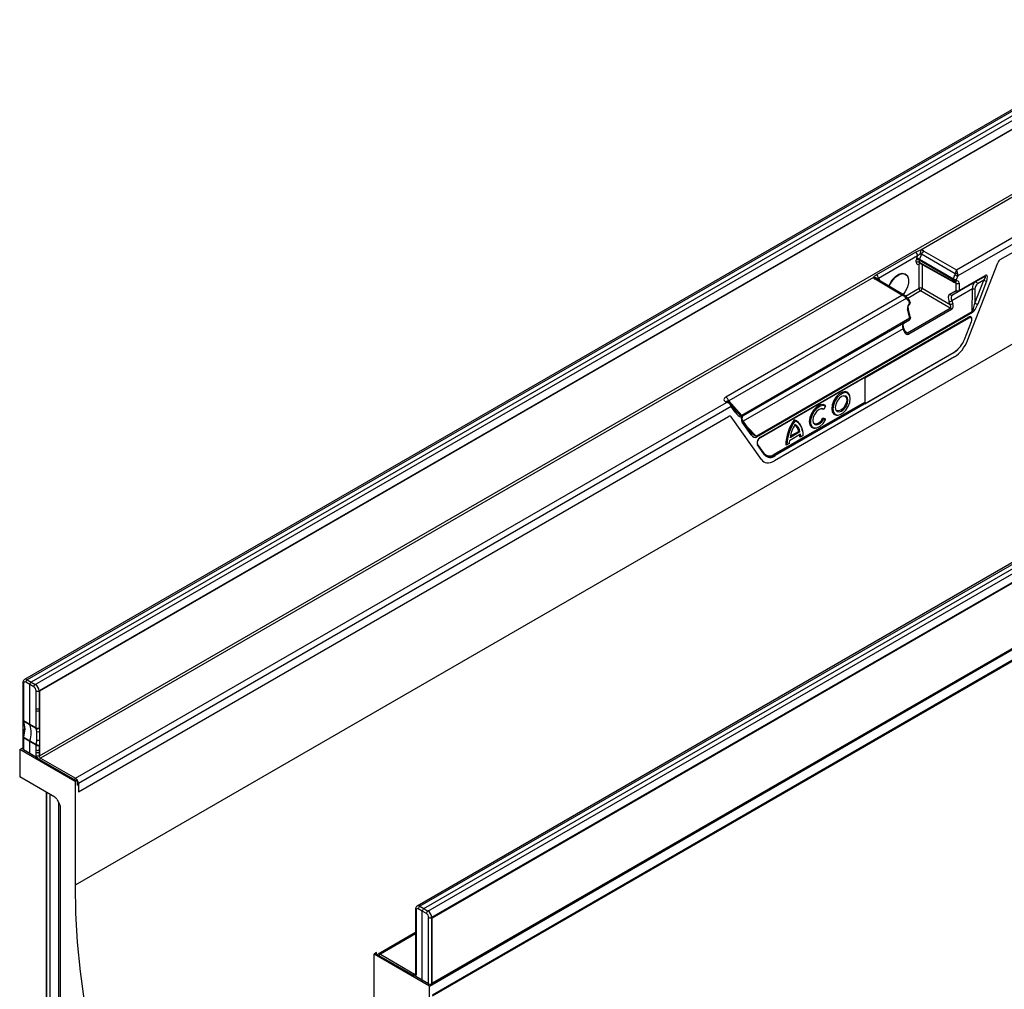
# Model space of a CAD drawing. Units: millimetres. Extents: x 3495 to 5349, y 3558 to 4563.
# Drawn here: x 4538 to 4771, y 3683 to 3913 of the extents above; entities that cross this region are included whole.
import ezdxf

# ---------------------------------------------------------------- set-up
doc = ezdxf.new("R2010")
doc.units = ezdxf.units.MM
doc.layers.add('3010166', color=7, linetype='Continuous')

# ---------------------------------------------------------------- blocks, each defined once
blk = doc.blocks.new('1251925_003_ISO_view')
for p, q in [((615.54, 558.64), (-91.57, 150.44)), ((-7.78, 126.56), (699.33, 534.77)), ((248.62, 402.35), (-103.5, 199.08)), ((249.24, 402.3), (-102.88, 199.02)), ((250.21, 401.76), (-101.93, 198.47)), ((-100.96, 197.91), (251.16, 401.19)), ((252.04, 399.66), (-100.08, 196.39)), ((252.11, 399.62), (-100.01, 196.35)), ((-100.01, 181.05), (252.11, 384.32)), ((252.38, 383.74), (108.45, 300.65)), ((116.87, 296), (260.48, 378.9)), ((261.18, 377.68), (117.17, 294.54)), ((127.25, 298.4), (261.18, 375.72)), ((341.46, 348.76), (-10.65, 145.49)), ((342.08, 348.7), (-10.04, 145.43)), ((-9.09, 144.88), (343.05, 348.16)), ((-8.12, 144.31), (344.01, 347.59)), ((344.88, 346.06), (-7.23, 142.79)), ((-7.11, 142.72), (345.01, 345.99)), ((345.01, 330.52), (-7.11, 127.25)), ((345.07, 327.73), (-7.07, 124.44)), ((-7.07, 124.24), (345.07, 327.53)), ((109.19, 300.43), (116.87, 296)), ((98.05, 294.89), (107.32, 300.24)), ((107.7, 299.3), (98.43, 293.95)), ((107.38, 297.75), (107.38, 298.26)), ((107.47, 298.72), (107.7, 299.3)), ((116.11, 293.62), (108.08, 298.26)), ((108.08, 298.26), (108.08, 297.75)), ((108.58, 299.67), (108.13, 298.49)), ((108.13, 298.49), (116.16, 293.85)), ((116.57, 295.06), (108.58, 299.67)), ((108.05, 291.6), (108.05, 297.32)), ((108.08, 297.75), (116.11, 293.28)), ((108.19, 297.52), (116.22, 293.05)), ((108.75, 297.21), (108.75, 291.6)), ((119.5, 279.23), (126.64, 297.64)), ((97.25, 294.19), (-99.72, 180.48)), ((103.99, 289.95), (97.62, 293.75)), ((104.74, 289.84), (98.13, 293.8)), ((98.43, 293.95), (98.65, 293.63)), ((105.41, 294.26), (105.37, 294.34)), ((116.11, 293.28), (116.11, 293.62)), ((116.16, 293.85), (116.52, 294.77)), ((117.17, 294.54), (116.82, 293.63)), ((116.82, 293.63), (116.82, 293.28)), ((123.57, 294.41), (117.38, 290.85)), ((117.49, 291.07), (123.67, 294.64)), ((121.24, 288.1), (123.34, 293.5)), ((121.31, 293.11), (123.57, 294.41)), ((123.34, 293.5), (121.86, 292.65)), ((104.86, 289.75), (108.05, 291.6)), ((108.75, 291.6), (115.36, 287.79)), ((115.35, 290.24), (116.78, 291.07)), ((120.64, 291.46), (115.77, 288.65)), ((121.31, 293.11), (115.95, 290.02)), ((116.78, 292.85), (116.53, 292.99)), ((116.78, 291.07), (116.78, 292.85)), ((117.49, 292.85), (117.49, 291.07)), ((120.62, 286.15), (120.64, 291.46)), ((121.25, 291.46), (121.24, 288.1)), ((123.99, 293.27), (121.9, 287.87)), ((62.35, 265.91), (103.99, 289.95)), ((104.99, 289.2), (63.01, 264.97)), ((105.03, 289.6), (104.95, 289.68)), ((105.66, 288.46), (104.99, 289.2)), ((105.69, 288.85), (105.03, 289.6)), ((108.4, 290.99), (105.36, 289.23)), ((115.41, 286.94), (108.4, 290.99)), ((117.38, 290.85), (115.95, 290.02)), ((105.31, 281.11), (115.41, 286.94)), ((105.87, 284.52), (105.33, 286.69)), ((106.02, 284.7), (105.48, 286.87)), ((115.71, 286.56), (105.61, 280.73)), ((105.76, 288.03), (105.66, 288.46)), ((105.91, 288.21), (105.81, 288.64)), ((115.36, 287.79), (115.11, 288.42)), ((115.77, 288.65), (116.01, 288.02)), ((105.87, 284.52), (66.09, 261.55)), ((105.78, 284.15), (66.43, 261.43)), ((69.52, 256.65), (120.62, 286.15)), ((120.67, 285.92), (69.57, 256.42)), ((70.5, 256.31), (119.66, 284.69)), ((70.55, 256.4), (119.7, 284.78)), ((119.81, 284.56), (95.23, 270.37)), ((104.44, 283.37), (105.78, 284.15)), ((104.44, 283.37), (66.42, 261.43)), ((104.27, 282.01), (66.46, 260.18)), ((104.51, 281.38), (104.27, 282.01)), ((104.67, 281.53), (104.43, 282.16)), ((118.76, 279.51), (120.4, 283.72)), ((104.69, 281.48), (105.31, 281.11)), ((116.43, 275.42), (73.81, 250.81)), ((116.23, 276.4), (74.01, 252.03)), ((95.23, 264.31), (116.34, 276.5)), ((95.23, 270.37), (95.23, 264.31)), ((91.64, 266.24), (91.56, 266.44)), ((-91.47, 175.72), (62.52, 264.62)), ((63.63, 263.63), (-90.77, 174.5)), ((62.52, 264.62), (62.26, 264.77)), ((63.27, 264.52), (62.77, 264.82)), ((63.01, 264.97), (66.09, 261.55)), ((64.56, 262.31), (63.63, 263.63)), ((64.62, 262.8), (63.68, 264.12)), ((73.8, 252.34), (95.23, 264.71)), ((73.91, 252.25), (95.23, 264.56)), ((85.94, 263.69), (85.5, 263.02)), ((85.94, 263.69), (85.91, 263.86)), ((-90.77, 172.54), (62.97, 261.29)), ((70.75, 251.08), (63.58, 261.24)), ((66.19, 260.97), (66.2, 261.09)), ((85.5, 263.02), (85.31, 262.95)), ((85.31, 260.93), (85.91, 260.72)), ((85.5, 260.67), (85.31, 260.93)), ((88.76, 261.6), (88.97, 261.63)), ((68.34, 256.95), (66.24, 259.93)), ((68.39, 257.44), (66.29, 260.42)), ((67.54, 258.66), (69.52, 256.65)), ((78.7, 260.27), (78.52, 260.52)), ((80.27, 258.69), (80.19, 258.89)), ((83.46, 258.54), (83.67, 258.57)), ((85.5, 260.67), (85.94, 260.51)), ((85.94, 260.51), (85.91, 260.72)), ((80.02, 257.09), (77.38, 255.56)), ((79.87, 257.62), (77.52, 256.27)), ((79.57, 257.77), (77.58, 256.62)), ((79.87, 257.62), (79.57, 257.77)), ((80.09, 256.49), (79.82, 256.41)), ((80.61, 256.78), (80.09, 256.49)), ((80.26, 258.25), (80.56, 257.73)), ((71.47, 252.25), (69.84, 254.57)), ((69.85, 254.78), (69.86, 254.77)), ((71.49, 252.45), (69.86, 254.77)), ((76.79, 254.58), (76.51, 254.5)), ((77.3, 254.87), (76.79, 254.58)), ((73.8, 252.34), (73.91, 252.25)), ((125.69, 203.82), (128.2, 205.27)), ((125.69, 203.82), (128.2, 205.27)), ((122.04, 201.71), (124.56, 203.17)), ((122.04, 201.71), (124.56, 203.17)), ((124.56, 203.17), (125.69, 203.82)), ((118.4, 199.61), (120.92, 201.06)), ((118.4, 199.61), (120.92, 201.06)), ((120.92, 201.06), (122.04, 201.71)), ((-103.9, 198.31), (-103.9, 189.54)), ((-103.88, 198.58), (-103.88, 198.48)), ((-103.76, 198.1), (-103.76, 189.34)), ((-102.28, 197.86), (-103.24, 198.41)), ((-102.88, 199.02), (-101.93, 198.47)), ((-101.93, 198.47), (-100.96, 197.91)), ((114.76, 197.51), (117.28, 198.96)), ((114.76, 197.51), (117.28, 198.96)), ((117.28, 198.96), (118.4, 199.61)), ((-101.31, 197.3), (-102.28, 197.86)), ((-102.28, 188.47), (-102.28, 197.86)), ((-100.78, 192.2), (-100.78, 196.39)), ((-100.08, 196.39), (-100.08, 192.21)), ((-100.01, 196.35), (-100.01, 181.05)), ((111.12, 195.41), (113.63, 196.86)), ((111.12, 195.41), (113.63, 196.86)), ((113.63, 196.86), (114.76, 197.51)), ((106.35, 192.65), (107.48, 193.3)), ((107.48, 193.3), (109.99, 194.76)), ((107.48, 193.3), (109.99, 194.76)), ((109.99, 194.76), (111.12, 195.41)), ((-100.79, 187.62), (-100.79, 191.71)), ((-100.08, 192.21), (-100.01, 192.38)), ((-100.08, 192.21), (-100.04, 191.73)), ((-100.04, 191.73), (-100.01, 191.76)), ((-100.04, 191.73), (-100.04, 187.65)), ((102.71, 190.55), (103.84, 191.2)), ((103.84, 191.2), (106.35, 192.65)), ((103.84, 191.2), (106.35, 192.65)), ((-103.88, 189.4), (-103.88, 185.59)), ((-103.76, 189.34), (-102.28, 188.47)), ((99.07, 188.45), (100.2, 189.1)), ((100.2, 189.1), (102.71, 190.55)), ((100.2, 189.1), (102.71, 190.55)), ((-103.68, 186.5), (-103.88, 185.6)), ((-102.28, 188.47), (-100.79, 187.62)), ((-100.61, 186.8), (-100.76, 187.48)), ((92.91, 184.9), (95.43, 186.35)), ((92.91, 184.9), (95.43, 186.35)), ((95.43, 186.35), (96.55, 187)), ((96.55, 187), (99.07, 188.45)), ((96.55, 187), (99.07, 188.45)), ((-103.9, 185.45), (-103.9, 182.6)), ((-103.88, 185.59), (-103.88, 185.6)), ((-102.28, 184.39), (-103.76, 185.25)), ((-103.76, 185.25), (-103.76, 182.4)), ((-102.28, 181.53), (-102.28, 184.39)), ((-100.79, 183.54), (-102.28, 184.39)), ((89.27, 182.79), (91.78, 184.24)), ((89.27, 182.79), (91.78, 184.24)), ((91.78, 184.24), (92.91, 184.9)), ((-104.65, 182.49), (-103.9, 182.92)), ((-91.57, 174.94), (-104.65, 182.49)), ((-104.65, 182.49), (-104.65, 176.04)), ((-102.28, 181.53), (-103.76, 182.4)), ((-100.79, 182.4), (-100.79, 183.54)), ((-100.78, 181.09), (-100.78, 181.89)), ((-100.04, 182.43), (-100.08, 181.89)), ((-100.08, 181.89), (-100.08, 181.09)), ((-100.01, 181.78), (-100.08, 181.89)), ((-100.04, 183.57), (-100.04, 182.43)), ((-100.04, 182.43), (-100.01, 182.45)), ((85.63, 180.69), (88.14, 182.14)), ((85.63, 180.69), (88.14, 182.14)), ((88.14, 182.14), (89.27, 182.79)), ((-100.69, 180.62), (-102.28, 181.53)), ((-100.31, 180.51), (-100.48, 180.41)), ((-91.55, 175.25), (-100.48, 180.41)), ((-100.08, 181.09), (-100.01, 181.13)), ((-99.72, 180.48), (-91.47, 175.72)), ((-99.72, 180.48), (-99.72, 180.48)), ((81.99, 178.59), (84.5, 180.04)), ((81.99, 178.59), (84.5, 180.04)), ((84.5, 180.04), (85.63, 180.69)), ((78.35, 176.49), (80.86, 177.94)), ((78.35, 176.49), (80.86, 177.94)), ((80.86, 177.94), (81.99, 178.59)), ((-96.37, 171.25), (-104.65, 176.04)), ((-90.95, 175.3), (-91.57, 174.94)), ((-91.57, 174.94), (-91.57, 150.44)), ((-90.95, 174.07), (-90.95, 175.3)), ((74.7, 174.38), (77.22, 175.84)), ((74.7, 174.38), (77.22, 175.84)), ((77.22, 175.84), (78.35, 176.49)), ((-98.35, 172.4), (-98.35, 112.03)), ((-98.34, 111.87), (-98.34, 172.4)), ((-90.77, 174.17), (-90.95, 174.07)), ((-90.77, 174.5), (-90.77, 172.54)), ((-90.77, 174.17), (-90.77, 172.54)), ((71.06, 172.28), (73.58, 173.73)), ((71.06, 172.28), (73.58, 173.73)), ((73.58, 173.73), (74.7, 174.38)), ((-97.47, 110.73), (-97.47, 171.89)), ((-95.87, 170.73), (-95.22, 169.61)), ((66.29, 169.53), (67.42, 170.18)), ((67.42, 170.18), (69.93, 171.63)), ((67.42, 170.18), (69.93, 171.63)), ((69.93, 171.63), (71.06, 172.28)), ((-95.42, 109.55), (-95.42, 169.96)), ((-95.01, 107.88), (-95.01, 168.91)), ((62.65, 167.43), (63.78, 168.08)), ((63.78, 168.08), (66.29, 169.53)), ((63.78, 168.08), (66.29, 169.53)), ((59.01, 165.32), (60.14, 165.98)), ((60.14, 165.98), (62.65, 167.43)), ((60.14, 165.98), (62.65, 167.43)), ((52.85, 161.77), (55.37, 163.22)), ((52.85, 161.77), (55.37, 163.22)), ((55.37, 163.22), (56.5, 163.87)), ((56.5, 163.87), (59.01, 165.32)), ((56.5, 163.87), (59.01, 165.32)), ((49.21, 159.67), (51.73, 161.12)), ((49.21, 159.67), (51.73, 161.12)), ((51.73, 161.12), (52.85, 161.77)), ((45.57, 157.57), (48.09, 159.02)), ((45.57, 157.57), (48.09, 159.02)), ((48.09, 159.02), (49.21, 159.67)), ((41.93, 155.46), (44.44, 156.92)), ((41.93, 155.46), (44.44, 156.92)), ((44.44, 156.92), (45.57, 157.57)), ((38.29, 153.36), (40.8, 154.81)), ((38.29, 153.36), (40.8, 154.81)), ((40.8, 154.81), (41.93, 155.46)), ((34.65, 151.26), (37.16, 152.71)), ((34.65, 151.26), (37.16, 152.71)), ((37.16, 152.71), (38.29, 153.36)), ((29.88, 148.51), (31, 149.16)), ((31, 149.16), (33.52, 150.61)), ((31, 149.16), (33.52, 150.61)), ((33.52, 150.61), (34.65, 151.26)), ((26.24, 146.4), (27.36, 147.06)), ((27.36, 147.06), (29.88, 148.51)), ((27.36, 147.06), (29.88, 148.51)), ((-11.06, 144.71), (-11.06, 140.53)), ((-10.91, 144.51), (-10.91, 140.32)), ((-9.44, 144.26), (-10.39, 144.81)), ((-10.04, 145.43), (-9.09, 144.88)), ((-9.09, 144.88), (-8.12, 144.31)), ((22.59, 144.3), (23.72, 144.95)), ((23.72, 144.95), (26.24, 146.4)), ((23.72, 144.95), (26.24, 146.4)), ((-9.44, 127.93), (-9.44, 144.26)), ((-8.47, 143.7), (-9.44, 144.26)), ((-7.94, 127.08), (-7.94, 142.79)), ((-7.23, 142.79), (-7.23, 127.08)), ((-7.11, 127.25), (-7.11, 142.72)), ((16.44, 140.75), (18.95, 142.2)), ((16.44, 140.75), (18.95, 142.2)), ((18.95, 142.2), (20.08, 142.85)), ((20.08, 142.85), (22.59, 144.3)), ((20.08, 142.85), (22.59, 144.3)), ((-11.05, 140.02), (-11.05, 130.71)), ((-10.91, 140.32), (-10.91, 139.82)), ((-10.91, 139.82), (-10.91, 130.51)), ((12.8, 138.65), (15.31, 140.1)), ((12.8, 138.65), (15.31, 140.1)), ((15.31, 140.1), (16.44, 140.75)), ((-11.05, 139.22), (-19.85, 134.14)), ((-11.05, 138.89), (-19.36, 134.09)), ((9.16, 136.54), (11.67, 138)), ((9.16, 136.54), (11.67, 138)), ((11.67, 138), (12.8, 138.65)), ((5.51, 134.44), (8.03, 135.89)), ((5.51, 134.44), (8.03, 135.89)), ((8.03, 135.89), (9.16, 136.54)), ((-20.24, 134.48), (-20.86, 134.12)), ((-7.78, 126.56), (-20.86, 134.12)), ((-20.86, 109.62), (-20.86, 134.12)), ((-11.38, 128.97), (-20.32, 134.13)), ((-20.24, 134.08), (-20.24, 134.48)), ((-19.36, 134.09), (-11.26, 129.41)), ((1.87, 132.34), (4.39, 133.79)), ((1.87, 132.34), (4.39, 133.79)), ((4.39, 133.79), (5.51, 134.44)), ((-11.05, 130.71), (-11.06, 130.21)), ((-10.91, 130.51), (-10.91, 130.01)), ((-1.77, 130.24), (0.74, 131.69)), ((-1.77, 130.24), (0.74, 131.69)), ((0.74, 131.69), (1.87, 132.34)), ((-11.21, 129.07), (-11.38, 128.97)), ((-11.26, 129.41), (-11.06, 129.53)), ((-11.26, 129.41), (-11.26, 129.41)), ((-11.06, 130.21), (-11.06, 129.41)), ((-9.44, 127.93), (-11.01, 128.85)), ((-10.91, 130.01), (-10.91, 129.21)), ((-7.23, 127.08), (-5.41, 128.14)), ((-5.41, 128.14), (-2.9, 129.59)), ((-5.41, 128.14), (-2.9, 129.59)), ((-2.9, 129.59), (-1.77, 130.24)), ((-7.94, 127.08), (-9.44, 127.93)), ((-7.78, 120.11), (-7.78, 126.56))]:
    blk.add_line(p, q)
at = {"flags": 128}
for points in [[(98.58, 293.52), (98.6, 293.55), (98.65, 293.63)], [(100.9, 292.14), (101.11, 292.62), (101.71, 293.6), (102.45, 294.41), (103.27, 294.95), (104.05, 295.18), (104.74, 295.06), (105.24, 294.61), (105.37, 294.34)], [(101, 292.08), (101.21, 292.57), (101.8, 293.53), (102.53, 294.33), (103.33, 294.86), (104.11, 295.09), (104.78, 294.97), (105.27, 294.52), (105.53, 293.8), (105.53, 292.87), (105.27, 291.85), (104.78, 290.83), (104.27, 290.12)], [(121.31, 293.11), (121.37, 293.13), (121.44, 293.12), (121.52, 293.09), (121.6, 293.03), (121.68, 292.96), (121.75, 292.86), (121.81, 292.76), (121.86, 292.65)], [(104.95, 289.68), (104.96, 289.67), (104.98, 289.63), (104.98, 289.59), (104.98, 289.53), (104.96, 289.48), (104.94, 289.42), (104.9, 289.36)], [(105.48, 286.87), (105.48, 286.85), (105.47, 286.81), (105.44, 286.77), (105.39, 286.73), (105.33, 286.69)], [(105.81, 288.64), (105.81, 288.62), (105.8, 288.58), (105.77, 288.54), (105.72, 288.5), (105.66, 288.46)], [(105.91, 288.21), (105.92, 288.19), (105.9, 288.15), (105.87, 288.11), (105.83, 288.07), (105.76, 288.03)], [(106.02, 284.7), (106.02, 284.68), (106.01, 284.64), (105.98, 284.6), (105.93, 284.56), (105.87, 284.52)], [(116.23, 276.4), (116.23, 276.43), (116.23, 276.44)], [(91.56, 266.44), (91.19, 266.94), (90.62, 267.17), (89.91, 267.06), (89.16, 266.63), (88.45, 265.92), (87.87, 265.03), (87.5, 264.06), (87.37, 263.13), (87.5, 262.35), (87.87, 261.81), (88.45, 261.59), (88.76, 261.6)], [(91.77, 265.47), (91.65, 266.21), (91.29, 266.72), (90.74, 266.94), (90.07, 266.83), (89.35, 266.42), (88.68, 265.75), (88.13, 264.9), (87.77, 263.97), (87.65, 263.09), (87.77, 262.34), (88.13, 261.83), (88.68, 261.62), (89.35, 261.72), (90.07, 262.14), (90.74, 262.81), (91.29, 263.66), (91.65, 264.58), (91.77, 265.47)], [(91.2, 265.14), (91.09, 265.73), (90.77, 266.11), (90.28, 266.2), (89.71, 266), (89.14, 265.54), (88.65, 264.89), (88.33, 264.14), (88.22, 263.41), (88.33, 262.82), (88.65, 262.45), (89.14, 262.35), (89.71, 262.55), (90.28, 263.01), (90.77, 263.67), (91.09, 264.41), (91.2, 265.14)], [(90.13, 266.18), (90.52, 266.08), (90.82, 265.74), (90.93, 265.18)], [(63.48, 264.36), (63.49, 264.34), (63.51, 264.3), (63.52, 264.26), (63.51, 264.21), (63.49, 264.15), (63.47, 264.09), (63.43, 264.03)], [(85.91, 263.86), (85.34, 264.11), (84.63, 264.01), (83.88, 263.58), (83.16, 262.88), (82.58, 261.98), (82.2, 261.01), (82.07, 260.07), (82.2, 259.28), (82.58, 258.75), (83.16, 258.53), (83.46, 258.54)], [(85.94, 263.69), (85.34, 263.88), (84.61, 263.71), (83.85, 263.19), (83.17, 262.41), (82.66, 261.46), (82.38, 260.49), (82.38, 259.61), (82.66, 258.95), (83.17, 258.6), (83.85, 258.6), (84.61, 258.96), (85.34, 259.63), (85.94, 260.51)], [(85.5, 263.02), (85.02, 263.14), (84.44, 262.96), (83.86, 262.51), (83.36, 261.85), (83.03, 261.09), (82.91, 260.35), (83.03, 259.75), (83.36, 259.38), (83.86, 259.3), (84.44, 259.51), (85.02, 260), (85.5, 260.67)], [(90.93, 265.18), (90.82, 264.51), (90.52, 263.81), (90.07, 263.2), (89.53, 262.77), (89, 262.59), (88.55, 262.67), (88.28, 262.96)], [(82.97, 259.9), (83.28, 259.59), (83.77, 259.53), (84.33, 259.77), (84.87, 260.26), (85.31, 260.93)], [(85.31, 262.95), (84.87, 263.12), (84.83, 263.12)], [(66.19, 260.51), (66.25, 260.47), (66.29, 260.42)], [(-102.26, 188.33), (-102.96, 188.74), (-103.73, 189.2)], [(-100.76, 187.48), (-101.47, 187.89), (-102.26, 188.33)], [(-103.73, 185.42), (-103.79, 185.46), (-103.84, 185.5), (-103.87, 185.54), (-103.88, 185.58), (-103.88, 185.59)], [(-103.73, 185.42), (-103.03, 185.01), (-102.26, 184.56)], [(-102.26, 184.56), (-101.54, 184.15), (-100.76, 183.71)], [(-91.57, 150.44), (-91.44, 143.77), (-91.03, 136.95), (-90.35, 130.01), (-89.41, 122.96), (-88.2, 115.82), (-86.73, 108.6), (-85, 101.31), (-83.01, 93.98), (-80.77, 86.62), (-78.29, 79.25), (-75.56, 71.88), (-72.6, 64.53)], [(-20.32, 134.13), (-20.35, 134.17), (-20.37, 134.22), (-20.38, 134.26), (-20.38, 134.31), (-20.36, 134.36), (-20.33, 134.4), (-20.29, 134.44), (-20.24, 134.48)]]:
    blk.add_lwpolyline(points, dxfattribs=at)
for centre, radius, start, end in [((110.04, 299.12), 1.56, 123.0927, 159.6243), ((106.15, 299.22), 1.54, 2.7116, 41.0141), ((107.73, 297.57), 0.77, 62.9222, 117.3664), ((107.18, 296.84), 1.91, 60.2564, 81.2275), ((107.73, 297.07), 0.77, 62.9222, 117.3664), ((108.31, 297.34), 0.265, 122.3054, 183.3288), ((108.39, 296.69), 0.718, 89.5224, 118.0728), ((97.91, 293.37), 0.482, 63.2459, 127.002), ((96.88, 293.87), 1.54, 2.7116, 41.0141), ((116.77, 293.61), 0.659, 157.8241, 178.443), ((116.46, 294.31), 0.77, 242.9222, 297.3664), ((117.11, 295.51), 1.91, 240.2564, 261.2275), ((117.46, 296.43), 1.91, 240.2564, 261.2275), ((116.86, 287.85), 7.21, 87.4335, 92.2815), ((124.28, 295.16), 1.91, 240.217, 261.2227), ((123.42, 294.62), 0.252, 305.698, 5.6204), ((108.4, 290.92), 0.77, 62.9222, 117.3664), ((108.82, 291.63), 0.769, 182.6294, 237.0819), ((107.97, 291.64), 0.78, 303.0599, 356.9401), ((116.46, 293.96), 0.77, 242.9222, 297.3664), ((116.36, 293.25), 0.25, 174.2646, 235.4857), ((116.46, 293.48), 0.5, 240.8687, 297.4529), ((116.56, 293.26), 0.259, 301.4364, 4.1978), ((117.13, 293.53), 0.77, 242.9222, 297.3664), ((117.13, 291.76), 0.77, 242.9222, 297.3664), ((117.2, 291.27), 0.46, 205.02, 293.5392), ((117.24, 291.05), 0.252, 305.698, 5.6204), ((120.98, 298.61), 7.16, 267.3068, 272.199), ((104.73, 289.43), 0.344, 319.218, 29.8036), ((105.4, 288.68), 0.344, 319.218, 29.8036), ((105.32, 288.52), 0.5, 13.9888, 41.8048), ((115.76, 290.44), 0.46, 205.02, 293.5392), ((105.43, 288.09), 0.5, 303.2559, 0), ((105.48, 287.89), 0.311, 314.4878, 25.788), ((105.43, 288.09), 0.5, 0, 13.9888), ((114.85, 290.23), 1.83, 278.1903, 300.1441), ((115.09, 289.6), 1.83, 278.1903, 300.1441), ((114.99, 286.3), 0.771, 19.9501, 57.0023), ((122.19, 289.76), 1.91, 240.217, 261.2227), ((105.53, 284.58), 0.5, 300.0054, 0), ((105.57, 284.39), 0.325, 311.3211, 22.959), ((105.53, 284.58), 0.5, 0, 13.9888), ((119.6, 284.77), 0.102, 305.9812, 5.331), ((120.02, 285.91), 0.648, 1.0767, 21.6673), ((104.2, 282.25), 0.251, 287.5689, 340.0784), ((104.43, 281.61), 0.251, 287.5689, 340.0784), ((104.89, 280.47), 0.771, 19.9501, 57.0023), ((113.06, 281.62), 6.08, 302.6356, 339.7338), ((113.67, 280.72), 5.02, 300.6649, 316.2118), ((61.49, 264.6), 1.57, 13.85, 56.7623), ((62.55, 264.36), 0.507, 65.3892, 125.2862), ((63.32, 263.91), 0.415, 316.9607, 30.1145), ((64.26, 262.59), 0.415, 316.9498, 30.3043), ((65.4, 261.39), 0.623, 337.6391, 3.3146), ((66.59, 261.23), 0.598, 146.6972, 160.6866), ((66.01, 261.03), 0.191, 282.6977, 343.4811), ((65.93, 260.21), 0.415, 316.9498, 30.3043), ((87.4, 254.21), 10.89, 144.5903, 178.4641), ((87.5, 254.15), 10.72, 145.1988, 177.7124), ((85.35, 255.07), 7.92, 147.1633, 171.2974), ((77.64, 257.96), 2.71, 20.056, 71.0885), ((77.5, 257.49), 2.09, 7.726, 57.3964), ((77.24, 257.21), 3.39, 352.7995, 64.6033), ((77.73, 257.45), 2.14, 4.6908, 63.324), ((68.04, 257.23), 0.415, 316.9498, 30.3043), ((68.92, 256.41), 0.648, 1.0767, 21.6673), ((70.47, 256.38), 0.0806, 251.8503, 298.3616), ((70.44, 256.39), 0.102, 305.9812, 5.331), ((75.89, 256.32), 3.93, 1.3318, 9.0886), ((76.27, 256.3), 3.83, 2.747, 11.7954), ((69.72, 254.68), 0.164, 316.3722, 30.8818), ((83.04, 254.58), 5.74, 170.2034, 177.105), ((71.35, 252.37), 0.164, 316.3722, 30.8818), ((72.86, 253.44), 1.83, 220.6517, 309.234), ((72.81, 253.6), 1.74, 220.6517, 309.234), ((72.7, 253.72), 1.77, 229.5183, 308.6542), ((73.7, 252.01), 0.313, 2.9346, 48.3716), ((-103.65, 198.33), 0.25, 185.5398, 245.1201), ((-102.48, 198.38), 0.757, 122.1593, 177.8407), ((-100.53, 197.26), 0.78, 123.0599, 176.9401), ((-100.43, 197.07), 0.77, 242.9222, 297.3664), ((-100.44, 192.37), 0.751, 242.4386, 302.1171), ((-100.43, 192.89), 0.77, 242.9222, 297.3664), ((-103.4, 189.54), 0.5, 180, 204.4582), ((-103.65, 189.57), 0.249, 185.5275, 245.1212), ((-103.58, 189.46), 0.304, 204.8999, 240.369), ((-103.42, 189.33), 0.34, 178.6658, 203.0849), ((-108.97, 187.31), 5.57, 340.1884, 19.8116), ((-101.94, 188.46), 0.34, 178.6617, 203.1236), ((-107.48, 186.44), 5.55, 340.1594, 19.8406), ((-100.44, 188.29), 0.751, 242.4386, 302.1171), ((-100.44, 187.62), 0.344, 178.8318, 202.919), ((-100.5, 188), 0.581, 243.831, 322.8883), ((-100.29, 187.33), 0.621, 238.9238, 297.1719), ((-103.4, 185.45), 0.5, 163.3939, 180), ((-103.65, 185.48), 0.249, 185.5275, 245.1212), ((-103.15, 185.24), 0.603, 162.7452, 179.3823), ((-101.68, 184.38), 0.604, 162.7233, 179.3808), ((-100.2, 185.84), 1.16, 249.1663, 279.4673), ((-103.65, 182.62), 0.249, 185.5275, 245.1212), ((-100.17, 183.53), 0.616, 162.9164, 179.2111), ((-100.44, 184.2), 0.751, 242.4386, 302.1171), ((-100.44, 183.06), 0.751, 242.4386, 302.1171), ((-100.43, 182.58), 0.77, 242.9222, 297.3664), ((-100.14, 184.94), 1.38, 243.3843, 274.1654), ((-100.43, 181.77), 0.77, 242.9222, 297.3664), ((-91.05, 175.07), 0.771, 122.9977, 156.9317), ((-91.3, 175.99), 0.784, 251.8175, 297.0622), ((-91.08, 175.06), 0.638, 281.9381, 298.9513), ((-91.08, 174.73), 0.638, 281.9381, 298.9513), ((-10.81, 144.73), 0.249, 185.4957, 245.1239), ((-9.64, 144.79), 0.757, 122.1593, 177.8407), ((-7.69, 143.66), 0.78, 123.0599, 176.9401), ((-7.59, 143.47), 0.77, 242.9222, 297.3664), ((-10.81, 140.55), 0.249, 185.5275, 245.1212), ((-10.81, 140.04), 0.246, 184.9185, 245.5796), ((-18.96, 133.46), 0.749, 122.0969, 157.1348), ((-10.81, 130.73), 0.246, 185.0841, 245.5646), ((-10.81, 130.24), 0.251, 186.4172, 245.0443), ((-10.81, 129.43), 0.249, 185.5275, 245.1212), ((-7.59, 127.77), 0.77, 242.9222, 297.3664)]:
    blk.add_arc(centre, radius, start, end)
for centre, major_axis, ratio, start_param, end_param in [((107.98, 299.72), (1.61, 0.19), 0.573559, 0.655864, 1.212327), ((108.08, 298.67), (0.5, 0.866), 0.577426, 1.832553, 2.356075), ((108.44, 298.46), (0.25, 0.433), 0.587589, 1.832552, 2.356074), ((107.98, 298.9), (0.632, 0.747), 0.416138, 0.071723, 0.626706), ((127.25, 297.59), (0.5, 0.866), 0.577407, 0.785313, 1.832467), ((108.08, 298.16), (0.5, 0.866), 0.577338, 2.356151, 3.876891), ((108.44, 297.95), (0.257, 0.429), 0.577163, 2.36487, 3.159038), ((116.87, 295.18), (0.23, 1.02), 0.255682, 0.706067, 1.753264), ((116.87, 295.18), (-0.23, 1.02), 0.269342, 4.526161, 5.573358), ((98.86, 294.45), (1.62, 0.19), 0.568764, 3.223858, 3.780321), ((98.04, 292.87), (0.5, 0.866), 0.577338, 5.710208, 6.021267), ((116.16, 294.97), (0.126, 0.556), 0.705972, 4.505876, 5.020748), ((116.78, 292.44), (0.5, 0.866), 0.577338, 5.497744, 7.018483), ((116.46, 294.95), (-0.19, 1.01), 0.708136, 4.167279, 4.682151), ((123.02, 293.52), (0.735, 0.929), 0.220089, 4.863565, 6.789125), ((123.38, 293.32), (0.62, 1.38), 0.388028, 4.853731, 6.779291), ((116.43, 292.65), (0.257, 0.429), 0.577163, 5.506463, 6.299982), ((121.77, 291.65), (-0.07, 1.58), 0.721588, 0.3588, 1.658105), ((122.08, 291.62), (0.25, 1.11), 0.703797, 0.576032, 1.875337), ((103.98, 289.13), (1.02, 0.42), 0.709265, 0.515959, 1.278113), ((103.98, 289.13), (1.01, -0.44), 0.709275, 0.816213, 1.863411), ((104.39, 289.37), (-0.666, 0.767), 0.394351, 4.178512, 4.365682), ((116.36, 288.52), (-1.01, 1.72), 0.582398, 6.278826, 7.578131), ((116.71, 288.72), (-0.76, 1.29), 0.58406, 6.277312, 7.576616), ((106.04, 287.1), (0.12, 1.03), 0.711966, 0.53802, 2.058759), ((115, 287.59), (-0.421, 0.636), 0.536998, 3.104739, 4.675459), ((115.31, 287.61), (-0.24, 1.11), 0.698997, 3.363357, 4.934077), ((120.94, 288.14), (0.41, 2.05), 0.146205, 3.404699, 4.719322), ((121.29, 287.94), (0.85, 2.06), 0.264625, 3.471764, 4.786386), ((119.46, 283.79), (0.731, 0.93), 0.503489, 6.175514, 7.123954), ((119.6, 283.71), (0.73, 1.14), 0.515808, 5.283255, 7.065205), ((119.35, 283.79), (0.607, 0.95), 0.515808, 6.094263, 6.601545), ((119.71, 283.64), (0.644, 0.983), 0.495482, 5.096865, 7.079709), ((105.18, 282.07), (-0.74, 1.31), 0.570625, 0.005765, 1.30507), ((105.22, 281.78), (-0.23, 1.12), 0.695937, 1.800702, 3.371422), ((104.91, 281.76), (-0.407, 0.644), 0.53348, 2.321216, 3.124626), ((116.43, 279.5), (2.5, 4.33), 0.577407, 3.926906, 4.97406), ((63.68, 265.37), (1.79, 0.09), 0.490484, 2.378157, 3.778607), ((62.51, 263.81), (1.02, 0.43), 0.708535, 0.522205, 1.276684), ((62.51, 263.81), (1.01, -0.44), 0.709038, 0.815495, 1.861451), ((63.67, 264.55), (0.953, -0.376), 0.219572, 2.413234, 3.813684), ((62.92, 264.04), (-0.667, 0.766), 0.394677, 3.849992, 4.366105), ((62.97, 260.48), (0.5, 0.866), 0.577356, 6.022498, 7.068455), ((64.81, 263.29), (-1.52, 1.92), 0.194456, 1.624021, 1.93605), ((65.16, 263.08), (-1.14, 1.88), 0.423035, 1.731686, 2.804329), ((64.81, 263.29), (-1.52, 1.92), 0.194456, 1.93605, 2.696664), ((66.85, 260.69), (0.11, 1.08), 0.755994, 1.50432, 2.422406), ((65.89, 261.7), (0.536, -0.267), 0.071583, 5.122668, 6.235768), ((66.5, 260.89), (0.109, 0.583), 0.563636, 1.458686, 2.376772), ((68.94, 257.72), (-0.56, 1.33), 0.628426, 1.906092, 3.220187), ((68.59, 257.93), (-1.02, 1.24), 0.298206, 1.875019, 1.998648), ((68.59, 257.93), (-1.02, 1.24), 0.298206, 1.998648, 2.956541), ((70.65, 255.45), (0.68, 1.01), 0.64096, 0.919609, 2.902452), ((70.51, 255.53), (0.552, 0.851), 0.592702, 0.918612, 2.901456), ((73.81, 254.89), (2.5, 4.33), 0.577356, 2.880906, 3.926862), ((-103.23, 197.8), (-0.37, 0.652), 0.572321, 5.510883, 7.072953), ((-102.88, 198), (-0.62, 1.09), 0.57435, 5.509186, 6.275109), ((-101.93, 198.06), (0.25, 0.433), 0.577426, 0.785355, 2.356075), ((-101.32, 196.69), (-0.38, 0.647), 0.582398, 3.922632, 5.484702), ((-100.97, 196.9), (-0.63, 1.08), 0.580397, 3.924426, 5.486496), ((-100.07, 180.68), (-0.507, 0.862), 0.582398, 0.781039, 1.304638), ((-99.72, 180.89), (-0.257, 0.429), 0.587368, 0.776443, 2.34724), ((-91.48, 174.91), (-0.503, 0.864), 0.579895, 3.924871, 5.486941), ((-96.37, 170.44), (-0.5, 0.866), 0.577777, 4.712813, 5.497526), ((-95.72, 169.32), (-0.5, 0.866), 0.577777, 3.927415, 4.712813), ((-10.39, 144.2), (-0.37, 0.652), 0.572321, 5.510883, 7.072953), ((-10.03, 144.4), (-0.62, 1.09), 0.57435, 5.509186, 6.275109), ((-9.09, 144.47), (0.25, 0.433), 0.577426, 0.785355, 2.356075), ((-8.47, 143.09), (-0.38, 0.647), 0.582398, 3.922632, 5.484702), ((-8.12, 143.3), (-0.63, 1.08), 0.580397, 3.924426, 5.486496), ((-19.36, 133.27), (-0.497, 0.868), 0.574857, 5.508758, 6.28163), ((-11.26, 129.82), (-0.244, 0.437), 0.567219, 2.364702, 3.141651), ((-11.62, 129.62), (-0.493, 0.87), 0.572321, 3.407759, 3.93136)]:
    blk.add_ellipse(centre, major_axis=major_axis, ratio=ratio, start_param=start_param, end_param=end_param)
for points, knots in [([(107.32, 300.24), (107.44, 300.3), (107.68, 300.43), (108.06, 300.56), (108.33, 300.62), (108.45, 300.65)], [0, 0, 0, 0, 0.3662097, 0.7143661, 1, 1, 1, 1]), ([(108.45, 300.65), (108.43, 300.57), (108.39, 300.43), (108.35, 300.12), (108.32, 299.88), (108.31, 299.73), (108.31, 299.69), (108.3, 299.66)], [0, 0, 0, 0, 0.29834, 0.596681, 0.895021, 0.934093, 1, 1, 1, 1]), ([(108.45, 300.65), (108.45, 300.65), (108.45, 300.65), (108.45, 300.65), (108.45, 300.65), (108.45, 300.65)], [0, 0, 0, 0, 0.539412, 0.919469, 1, 1, 1, 1]), ([(108.3, 299.66), (108.23, 299.64), (108.09, 299.59), (107.87, 299.49), (107.75, 299.36), (107.7, 299.3)], [0, 0, 0, 0, 0.304402, 0.628433, 1, 1, 1, 1]), ([(108.13, 297.54), (108.12, 297.54), (108.12, 297.54), (108.16, 297.53), (108.19, 297.52)], [0, 0, 0, 0, 0.321477, 1, 1, 1, 1]), ([(97.25, 294.19), (97.3, 294.26), (97.42, 294.42), (97.7, 294.67), (97.93, 294.81), (98.05, 294.89)], [0, 0, 0, 0, 0.2764566, 0.619761, 1, 1, 1, 1]), ([(97.25, 294.19), (97.25, 294.19), (97.25, 294.19), (97.25, 294.19), (97.25, 294.19)], [0, 0, 0, 0, 0.39645, 1, 1, 1, 1]), ([(97.25, 294.19), (97.36, 294.19), (97.59, 294.19), (97.88, 294.07), (98.04, 293.94), (98.12, 293.84), (98.13, 293.81), (98.14, 293.8)], [0, 0, 0, 0, 0.29834, 0.596681, 0.895021, 0.934093, 1, 1, 1, 1]), ([(98.43, 293.95), (98.37, 293.95), (98.27, 293.95), (98.16, 293.86), (98.15, 293.82), (98.14, 293.8)], [0, 0, 0, 0, 0.384727, 0.704392, 1, 1, 1, 1]), ([(116.69, 293.04), (116.71, 293.05), (116.75, 293.06), (116.74, 293.06), (116.74, 293.06)], [0, 0, 0, 0, 0.679585, 1, 1, 1, 1]), ([(104.95, 289.68), (104.88, 289.75), (104.81, 289.82), (104.72, 289.86), (104.71, 289.86)], [0, 0, 0, 0, 0.896131, 1, 1, 1, 1]), ([(105.48, 286.87), (105.47, 286.93), (105.45, 287.05), (105.46, 287.25), (105.52, 287.43), (105.6, 287.57), (105.66, 287.65), (105.69, 287.67), (105.7, 287.67)], [0, 0, 0, 0, 0.197314, 0.412288, 0.597548, 0.762441, 0.930324, 1, 1, 1, 1]), ([(104.43, 282.16), (104.4, 282.27), (104.31, 282.54), (104.26, 282.93), (104.33, 283.25), (104.4, 283.35), (104.43, 283.37), (104.44, 283.37)], [0, 0, 0, 0, 0.161105, 0.415887, 0.661989, 0.903361, 1, 1, 1, 1]), ([(104.93, 281.17), (104.92, 281.18), (104.86, 281.21), (104.76, 281.33), (104.7, 281.46), (104.67, 281.53)], [0, 0, 0, 0, 0.206539, 0.605755, 1, 1, 1, 1]), ([(63.48, 264.36), (63.42, 264.42), (63.34, 264.49), (63.24, 264.53), (63.23, 264.54)], [0, 0, 0, 0, 0.871357, 1, 1, 1, 1]), ([(63.68, 264.12), (63.65, 264.16), (63.6, 264.24), (63.52, 264.32), (63.48, 264.36)], [0, 0, 0, 0, 0.519692, 1, 1, 1, 1]), ([(66.05, 260.84), (66.05, 260.88), (66.07, 260.97), (66.07, 261.07), (66.04, 261.13), (66, 261.15), (65.98, 261.15), (65.98, 261.15)], [0, 0, 0, 0, 0.302616, 0.608276, 0.772627, 0.936758, 1, 1, 1, 1]), ([(66.02, 261.42), (66.08, 261.37), (66.19, 261.26), (66.22, 261.14), (66.2, 261.09), (66.2, 261.09)], [0, 0, 0, 0, 0.4921, 0.982526, 1, 1, 1, 1]), ([(66.21, 261.09), (66.21, 261.13), (66.22, 261.22), (66.31, 261.35), (66.39, 261.4), (66.43, 261.43)], [0, 0, 0, 0, 0.289228, 0.713571, 1, 1, 1, 1]), ([(-103.48, 199.08), (-103.5, 199.07), (-103.62, 199.02), (-103.77, 198.84), (-103.89, 198.58), (-103.9, 198.39), (-103.9, 198.31)], [0, 0, 0, 0, 0.079472, 0.410533, 0.728501, 1, 1, 1, 1]), ([(-100.79, 191.71), (-100.79, 191.77), (-100.79, 191.94), (-100.78, 192.11), (-100.78, 192.2)], [0, 0, 0, 0, 0.40645, 1, 1, 1, 1]), ([(-103.86, 189.33), (-103.8, 189.2), (-103.64, 188.81), (-103.53, 187.98), (-103.53, 187.13), (-103.66, 186.61), (-103.68, 186.5)], [0, 0, 0, 0, 0.183012, 0.54288, 0.90047, 1, 1, 1, 1]), ([(-100.61, 184.75), (-100.58, 185.27), (-100.54, 186.03), (-100.6, 186.62), (-100.61, 186.8)], [0, 0, 0, 0, 0.687645, 1, 1, 1, 1]), ([(-100.76, 183.71), (-100.7, 184.03), (-100.63, 184.39), (-100.61, 184.73), (-100.61, 184.75)], [0, 0, 0, 0, 0.931797, 1, 1, 1, 1]), ([(-100.78, 181.89), (-100.78, 182.03), (-100.79, 182.2), (-100.79, 182.36), (-100.79, 182.4)], [0, 0, 0, 0, 0.812949, 1, 1, 1, 1]), ([(-100.31, 180.51), (-100.37, 180.52), (-100.51, 180.54), (-100.62, 180.59), (-100.69, 180.62)], [0, 0, 0, 0, 0.413925, 1, 1, 1, 1]), ([(-100.36, 180.34), (-100.36, 180.35), (-100.35, 180.4), (-100.33, 180.46), (-100.31, 180.51)], [0, 0, 0, 0, 0.142305, 1, 1, 1, 1]), ([(-99.72, 180.48), (-99.76, 180.45), (-99.84, 180.4), (-99.94, 180.27), (-99.98, 180.18), (-100.01, 180.13)], [0, 0, 0, 0, 0.34901, 0.698021, 1, 1, 1, 1]), ([(-10.64, 145.48), (-10.66, 145.47), (-10.78, 145.43), (-10.93, 145.24), (-11.04, 144.98), (-11.05, 144.8), (-11.06, 144.71)], [0, 0, 0, 0, 0.079472, 0.410533, 0.728501, 1, 1, 1, 1]), ([(-11.05, 140.53), (-11.05, 140.4), (-11.05, 140.23), (-11.05, 140.07), (-11.05, 140.02)], [0, 0, 0, 0, 0.721859, 1, 1, 1, 1]), ([(-19.84, 134.13), (-19.87, 134.12), (-19.95, 134.08), (-20, 134.01), (-20.03, 133.97)], [0, 0, 0, 0, 0.34874, 1, 1, 1, 1]), ([(-11.55, 129.07), (-11.53, 129.11), (-11.48, 129.21), (-11.38, 129.33), (-11.3, 129.39), (-11.26, 129.41)], [0, 0, 0, 0, 0.301979, 0.65099, 1, 1, 1, 1]), ([(-11.01, 128.85), (-11.06, 128.89), (-11.15, 128.96), (-11.2, 129.04), (-11.21, 129.07)], [0, 0, 0, 0, 0.5860751, 1, 1, 1, 1]), ([(-11.06, 129.41), (-11.06, 129.38), (-11.06, 129.34), (-11.07, 129.34), (-11.07, 129.34)], [0, 0, 0, 0, 0.585329, 1, 1, 1, 1])]:
    blk.add_open_spline(points, degree=3, knots=knots)

msp = doc.modelspace()

# ---------------------------------------------------------------- block references
at = {"layer": '3010166'}
msp.add_blockref('1251925_003_ISO_view', (4642.32, 3557.53), dxfattribs=at)

doc.saveas('drawing.dxf')
